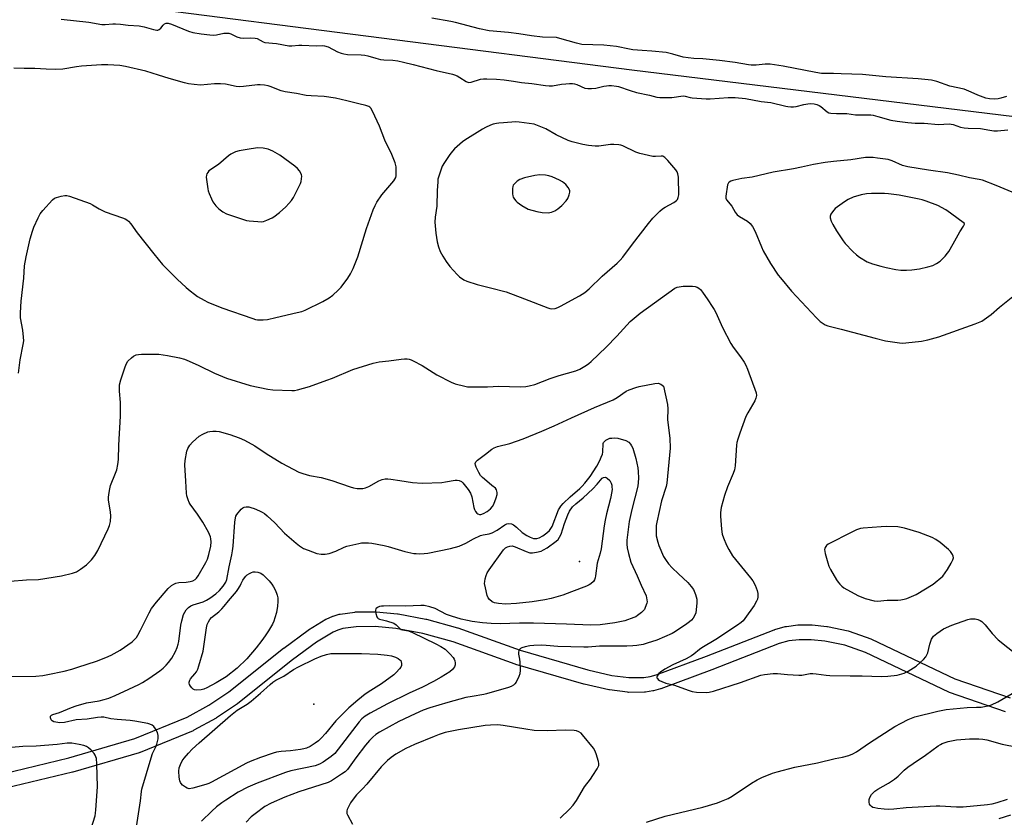
# Model space of a CAD drawing. Units: inches. Extents: x 1213766 to 1219766, y 505458 to 509459.
# Drawn here: x 1215628 to 1216029, y 507854 to 508179 of the extents above; entities that cross this region are included whole.
import ezdxf

# ---------------------------------------------------------------- set-up
doc = ezdxf.new("R2010")
doc.units = ezdxf.units.IN
doc.header["$MEASUREMENT"] = 0
for name, color, linetype in [('ELEV-Spot Elevation', 7, 'Continuous'), ('HYDRO-Single Line Stream', 4, 'Continuous'), ('TRANS-Driveway', 251, 'Continuous'), ('Undefined', 1, 'Continuous')]:
    doc.layers.add(name, color=color, linetype=linetype)

msp = doc.modelspace()

# ---------------------------------------------------------------- linework, layer by layer
at = {"layer": 'ELEV-Spot Elevation'}
for p in [(1215856.17, 507958.25, 195.3), (1215748.06, 507900.22, 196.01)]:
    msp.add_point(p, dxfattribs=at)
at = {"layer": 'HYDRO-Single Line Stream'}
msp.add_lwpolyline([(1215019.78, 508196.89), (1215035.25, 508202.06), (1215059.85, 508208.29), (1215113.15, 508224), (1215161.68, 508233.77), (1215216.99, 508238.54), (1215250.4, 508238.59), (1215371.1, 508223.32), (1215487.24, 508207.3), (1215673.79, 508184.14), (1215877.5, 508158.16), (1216105.47, 508130.46), (1216262.01, 508111.45)], dxfattribs=at)
at = {"layer": 'TRANS-Driveway'}
for points in [[(1215621.54, 507871.97, 0), (1215648.43, 507878.36, 0), (1215675.24, 507886.22, 0), (1215696.52, 507894.95, 0), (1215705.31, 507899.77, 0), (1215713.52, 507905.26, 0), (1215735.73, 507922.98, 0), (1215735.83, 507923.05, 0), (1215745.73, 507930.32, 0), (1215745.95, 507930.46, 0), (1215753.02, 507934.78, 0), (1215753.08, 507934.82, 0), (1215753.37, 507934.96, 0), (1215755.55, 507935.93, 0), (1215755.74, 507936.01, 0), (1215755.91, 507936.06, 0), (1215758.37, 507936.8, 0), (1215758.71, 507936.88, 0), (1215758.82, 507936.9, 0), (1215764.69, 507937.71, 0), (1215765.09, 507937.74, 0), (1215773.17, 507937.78, 0), (1215773.46, 507937.77, 0), (1215782.18, 507936.95, 0), (1215782.44, 507936.91, 0), (1215793.69, 507934.8, 0), (1215793.93, 507934.74, 0), (1215806.48, 507931.29, 0), (1215806.69, 507931.22, 0), (1215831.99, 507922.14, 0), (1215859.53, 507914.22, 0), (1215869.31, 507911.96, 0), (1215876.28, 507911.02, 0), (1215882.32, 507911.11, 0), (1215884.89, 507911.52, 0), (1215887.36, 507912.2, 0), (1215907.89, 507919.8, 0), (1215935.38, 507930.51, 0), (1215935.44, 507930.53, 0), (1215935.67, 507930.6, 0), (1215939.88, 507931.77, 0), (1215940.16, 507931.83, 0), (1215940.31, 507931.86, 0), (1215945, 507932.44, 0), (1215945.37, 507932.46, 0), (1215950.58, 507932.46, 0), (1215950.87, 507932.45, 0), (1215956.72, 507931.86, 0), (1215956.94, 507931.83, 0), (1215957.05, 507931.81, 0), (1215965.51, 507930.01, 0), (1215965.88, 507929.9, 0), (1215974.64, 507926.83, 0), (1215974.92, 507926.71, 0), (1216008.89, 507910.58, 0), (1216031.32, 507902.8, 0)], [(1216029.52, 507897.07, 0), (1216006.74, 507904.97, 0), (1216006.46, 507905.09, 0), (1215972.48, 507921.22, 0), (1215964.08, 507924.18, 0), (1215955.95, 507925.91, 0), (1215950.43, 507926.46, 0), (1215945.56, 507926.46, 0), (1215941.27, 507925.93, 0), (1215937.42, 507924.86, 0), (1215910.01, 507914.18, 0), (1215889.31, 507906.53, 0), (1215889.07, 507906.45, 0), (1215886.31, 507905.69, 0), (1215886.01, 507905.63, 0), (1215883.05, 507905.15, 0), (1215882.62, 507905.12, 0), (1215876.12, 507905.02, 0), (1215875.7, 507905.05, 0), (1215868.37, 507906.03, 0), (1215868.25, 507906.05, 0), (1215868.1, 507906.08, 0), (1215858.11, 507908.39, 0), (1215857.95, 507908.43, 0), (1215830.23, 507916.41, 0), (1215830.05, 507916.47, 0), (1215804.77, 507925.54, 0), (1215792.46, 507928.92, 0), (1215781.49, 507930.99, 0), (1215773.04, 507931.78, 0), (1215765.32, 507931.74, 0), (1215759.87, 507930.99, 0), (1215757.81, 507930.37, 0), (1215755.97, 507929.56, 0), (1215749.18, 507925.41, 0), (1215739.43, 507918.25, 0), (1215717.16, 507900.5, 0), (1215716.96, 507900.35, 0), (1215708.54, 507894.71, 0), (1215708.37, 507894.6, 0), (1215708.31, 507894.57, 0), (1215699.26, 507889.61, 0), (1215698.96, 507889.46, 0), (1215677.37, 507880.61, 0), (1215677.26, 507880.57, 0), (1215677.08, 507880.51, 0), (1215650.05, 507872.58, 0), (1215649.9, 507872.54, 0), (1215622.72, 507866.08, 0)]]:
    msp.add_polyline3d(points, dxfattribs=at)
at = {"layer": 'Undefined'}
for points, elevation in [([(1215645.23, 508178.77), (1215656.48, 508177.57), (1215661.79, 508176.65), (1215663.16, 508176.62), (1215666.28, 508176.87), (1215667.43, 508176.89), (1215669.48, 508176.74), (1215672.59, 508176.38), (1215677.05, 508176.07), (1215679.01, 508175.72), (1215682.81, 508174.57), (1215684.14, 508174.29), (1215684.64, 508174.31), (1215685.21, 508174.57), (1215685.77, 508175.1), (1215686.8, 508176.37), (1215687.35, 508176.84), (1215688.01, 508177.14), (1215688.8, 508177.17), (1215690.14, 508176.76), (1215697.14, 508173.84), (1215698.82, 508173.42), (1215702.27, 508172.82), (1215705.81, 508172.4), (1215707.28, 508172.33), (1215708.45, 508172.46), (1215711.49, 508173.1), (1215712.33, 508173.15), (1215713.45, 508173.07), (1215714.26, 508172.86), (1215716.79, 508171.59), (1215718.06, 508171.18), (1215719.37, 508171.05), (1215722.48, 508171.21), (1215724.23, 508171.11), (1215725.05, 508170.86), (1215727.45, 508169.56), (1215728.19, 508169.33), (1215732.9, 508168.95), (1215737.88, 508168), (1215739.14, 508167.97), (1215742.03, 508168.24), (1215743.2, 508168.27), (1215748.97, 508167.94), (1215751.43, 508168.05), (1215752.47, 508167.98), (1215753.86, 508167.48), (1215757.76, 508165.55), (1215759.21, 508164.99), (1215760.31, 508164.67), (1215761.74, 508164.48), (1215767.27, 508164.26), (1215768.86, 508164.13), (1215770.01, 508163.92), (1215773.26, 508162.87), (1215775.2, 508162.42), (1215776.55, 508162.26), (1215780.2, 508162.15), (1215782.21, 508161.84), (1215784.5, 508161.36), (1215788.52, 508160.37), (1215797.8, 508157.88), (1215804.5, 508156.38), (1215805.31, 508156.15), (1215806.39, 508155.68), (1215807.42, 508155.12), (1215810.06, 508153.45), (1215811.04, 508153.09), (1215812.1, 508153.21), (1215815.93, 508154.41), (1215817.05, 508154.52), (1215818.46, 508154.52), (1215822.43, 508154.37), (1215825.56, 508154.11), (1215829.34, 508153.63), (1215832.62, 508153.04), (1215836.7, 508152.64), (1215842.33, 508151.78), (1215843.81, 508151.62), (1215845.21, 508151.7), (1215848.88, 508152.33), (1215850.6, 508152.55), (1215852.04, 508152.67), (1215853.33, 508152.63), (1215854.09, 508152.5), (1215855.12, 508152.19), (1215858.36, 508150.77), (1215859.58, 508150.53), (1215861.05, 508150.55), (1215862.81, 508150.74), (1215866.01, 508151.52), (1215867.17, 508151.72), (1215868.03, 508151.78), (1215869.18, 508151.75), (1215871.18, 508151.55), (1215872.02, 508151.37), (1215876.71, 508149.72), (1215879.41, 508148.93), (1215884.65, 508147.89), (1215887.62, 508147.12), (1215888.88, 508146.91), (1215890.88, 508146.87), (1215893.75, 508146.95), (1215898.33, 508147.55), (1215899.1, 508147.49), (1215901.2, 508146.98), (1215902.05, 508146.84), (1215907.66, 508146.38), (1215909.26, 508146.41), (1215916.61, 508146.97), (1215919.48, 508146.95), (1215923.66, 508146.55), (1215930.01, 508145.35), (1215934.06, 508144.92), (1215940.11, 508143.45), (1215940.98, 508143.29), (1215942.09, 508143.2), (1215943.2, 508143.2), (1215944.33, 508143.33), (1215947.45, 508144.08), (1215949.03, 508144.37), (1215950.18, 508144.44), (1215951.65, 508144.37), (1215952.67, 508144.15), (1215953.61, 508143.74), (1215954.31, 508143.25), (1215956.93, 508141.11), (1215957.63, 508140.72), (1215958.45, 508140.54), (1215960.77, 508140.44), (1215964.9, 508140.45), (1215968.5, 508139.94), (1215974.63, 508139.89), (1215975.66, 508139.73), (1215977.56, 508139.27), (1215982.84, 508137.71), (1215985.39, 508137.3), (1215989.67, 508136.77), (1215992.78, 508136.56), (1215996.4, 508136.53), (1216002.26, 508136), (1216006.55, 508136.25), (1216008.21, 508135.92), (1216011.23, 508134.84), (1216012.63, 508134.53), (1216014.35, 508134.42), (1216019.3, 508134.32), (1216023.05, 508133.59), (1216024.77, 508133.4), (1216026.2, 508133.42), (1216030.43, 508133.79)], 186), ([(1216029.92, 508147.35), (1216027.55, 508146.6), (1216026.5, 508146.37), (1216025.01, 508146.3), (1216022.92, 508146.39), (1216021.5, 508146.67), (1216019.33, 508147.42), (1216018.26, 508147.84), (1216015.56, 508149.13), (1216012.6, 508150.26), (1216006.81, 508151.57), (1216001.52, 508153.47), (1215999.39, 508154.04), (1215993.99, 508154.58), (1215980.72, 508155.34), (1215971.33, 508156.22), (1215962.61, 508156.5), (1215959.5, 508156.72), (1215955.91, 508156.69), (1215954.6, 508156.75), (1215952.37, 508157.08), (1215938.97, 508159.62), (1215933.75, 508160.43), (1215931.71, 508160.5), (1215928.02, 508160.1), (1215925.98, 508160.07), (1215924.85, 508160.22), (1215919.48, 508161.19), (1215913.18, 508161.98), (1215906.35, 508162.69), (1215902.62, 508162.78), (1215900.35, 508163), (1215898.39, 508163.32), (1215894.16, 508164.61), (1215891.39, 508165.18), (1215885.64, 508165.8), (1215881.65, 508165.99), (1215877.81, 508166.31), (1215876.44, 508166.52), (1215871.18, 508167.61), (1215866.02, 508168.26), (1215857.09, 508168.54), (1215854.89, 508169.01), (1215848.17, 508170.97), (1215846.75, 508171.29), (1215841.14, 508171.51), (1215836.57, 508172.05), (1215831.43, 508172.82), (1215827.28, 508173.34), (1215819.47, 508174.07), (1215815.43, 508174.91), (1215805.75, 508177.37), (1215803.82, 508177.79), (1215796.03, 508179.14)], 186), ([(1215627.98, 508034.87), (1215628.56, 508040.32), (1215629.86, 508046.53), (1215630.07, 508047.98), (1215630.01, 508049.44), (1215629.67, 508052.35), (1215628.78, 508057.39), (1215628.77, 508059.42), (1215628.99, 508064.07), (1215630.03, 508073.49), (1215630.39, 508078.53), (1215631.07, 508082.09), (1215632.69, 508089.48), (1215633.58, 508092.55), (1215634.14, 508094.2), (1215635.87, 508098.02), (1215636.71, 508099.59), (1215637.8, 508100.95), (1215641.73, 508105.27), (1215642.61, 508105.99), (1215643.37, 508106.33), (1215645.33, 508106.85), (1215646.74, 508107.1), (1215647.58, 508107.09), (1215648.7, 508106.8), (1215657.02, 508103.78), (1215658.05, 508103.28), (1215660.69, 508101.7), (1215663.23, 508100.42), (1215670.21, 508098.02), (1215671.28, 508097.59), (1215672.02, 508097.18), (1215672.66, 508096.61), (1215673.61, 508095.49), (1215676.15, 508091.88), (1215682.94, 508083.36), (1215686.56, 508079.04), (1215689.03, 508076.47), (1215692.42, 508073.12), (1215696.14, 508069.67), (1215697.72, 508068.34), (1215699.56, 508066.9), (1215700.75, 508066.07), (1215703.46, 508064.48), (1215704.99, 508063.7), (1215710.58, 508061.34), (1215723.23, 508057.03), (1215724.36, 508056.71), (1215725.21, 508056.58), (1215727.53, 508056.54), (1215729.26, 508056.68), (1215732.62, 508057.52), (1215741.24, 508059.44), (1215743.22, 508059.96), (1215744.59, 508060.47), (1215751.78, 508063.98), (1215754.29, 508065.52), (1215755.83, 508066.6), (1215758.02, 508068.55), (1215759.24, 508069.81), (1215761.94, 508073.51), (1215763.01, 508075.18), (1215764.12, 508077.41), (1215765.93, 508082.1), (1215769.48, 508093.7), (1215772.24, 508101.19), (1215773, 508103.06), (1215773.76, 508104.43), (1215775.78, 508107.31), (1215780.58, 508113), (1215781.09, 508113.72), (1215781.39, 508114.37), (1215781.55, 508115.12), (1215781.61, 508115.96), (1215781.61, 508117.68), (1215781.51, 508118.72), (1215781.12, 508120.3), (1215779.86, 508123.81), (1215776.96, 508129.63), (1215774.73, 508135.24), (1215771.96, 508141.38), (1215771.25, 508142.61), (1215770.87, 508142.98), (1215770.44, 508143.27), (1215769.18, 508143.72), (1215766.42, 508144.31), (1215761.55, 508145.62), (1215756.92, 508146.63), (1215752.28, 508147.3), (1215747, 508147.6), (1215744.99, 508147.79), (1215741.04, 508148.54), (1215736.41, 508149.21), (1215734.76, 508149.69), (1215730.29, 508151.42), (1215729.44, 508151.67), (1215728.02, 508151.92), (1215726.29, 508152.13), (1215725.14, 508152.13), (1215719.42, 508151.4), (1215717.84, 508151.31), (1215716.49, 508151.45), (1215712.14, 508152.33), (1215710.08, 508152.51), (1215707.73, 508152.53), (1215701.96, 508151.96), (1215699.4, 508152.17), (1215697.15, 508152.51), (1215695.43, 508152.93), (1215689.17, 508154.62), (1215684.93, 508156.06), (1215679.72, 508157.6), (1215671.39, 508159.58), (1215669.17, 508159.96), (1215664.31, 508160.28), (1215661.65, 508160.26), (1215653.61, 508159.73), (1215651.58, 508159.46), (1215645.9, 508158.51), (1215643.13, 508158.34), (1215639.16, 508158.43), (1215634.63, 508158.73), (1215630.19, 508158.66), (1215626.08, 508158.85)], 186), ([(1216040.29, 508105.08), (1216025.63, 508111.21), (1216020.13, 508113.25), (1216018.75, 508113.6), (1216014.84, 508114.31), (1216010.41, 508115.35), (1216005.92, 508116.29), (1215998.09, 508117.37), (1215989.67, 508118.67), (1215987.61, 508119.27), (1215983.33, 508121.16), (1215981.72, 508121.68), (1215977.41, 508122.31), (1215975.68, 508122.5), (1215974.21, 508122.56), (1215972.47, 508122.48), (1215966.58, 508121.62), (1215959.49, 508120.96), (1215956.14, 508120.53), (1215951.31, 508119.68), (1215946.46, 508118.54), (1215943.23, 508117.89), (1215934.96, 508116.59), (1215926.42, 508114.6), (1215922.18, 508114.02), (1215918.54, 508113.14), (1215917.74, 508112.89), (1215917.05, 508112.54), (1215916.72, 508112.18), (1215916.43, 508111.44), (1215915.67, 508106.79), (1215915.68, 508105.97), (1215915.97, 508105.26), (1215918.17, 508102.77), (1215919.44, 508100.3), (1215920.27, 508099.2), (1215921.19, 508098.51), (1215924.57, 508096.63), (1215925.56, 508095.7), (1215926.59, 508094.42), (1215927.59, 508092.47), (1215930.15, 508086.19), (1215930.9, 508084.58), (1215933.84, 508079.43), (1215937, 508074.73), (1215937.88, 508073.54), (1215942.37, 508068.18), (1215952.63, 508057.33), (1215954.13, 508055.89), (1215955.26, 508054.98), (1215956.14, 508054.49), (1215957.16, 508054.14), (1215962.58, 508052.79), (1215976.44, 508049), (1215980.71, 508048.04), (1215986.31, 508047.2), (1215987.48, 508047.1), (1215988.93, 508047.12), (1215995.29, 508047.81), (1215997.89, 508048.32), (1216002.32, 508049.62), (1216017.18, 508054.86), (1216019.83, 508056.01), (1216021.76, 508057.27), (1216023.61, 508058.65), (1216026.98, 508061.73), (1216032.5, 508065.96)], 186), ([(1215624.57, 507950.19), (1215631.19, 507950.74), (1215636, 507950.92), (1215645.46, 507952.41), (1215649.93, 507953.47), (1215651.47, 507954.01), (1215653.21, 507955.11), (1215655.57, 507956.89), (1215657.56, 507958.93), (1215659.04, 507960.66), (1215660.2, 507962.71), (1215664.45, 507971.56), (1215664.99, 507972.88), (1215665.3, 507974.58), (1215665.47, 507976.88), (1215665.33, 507978.36), (1215664.59, 507983.37), (1215664.54, 507984.26), (1215664.64, 507985.43), (1215665.03, 507987.76), (1215665.38, 507989.19), (1215667.43, 507994.13), (1215667.9, 507995.51), (1215668.34, 507997.72), (1215668.59, 507999.68), (1215668.74, 508005.58), (1215669.47, 508017.32), (1215669.4, 508022.91), (1215668.98, 508027.57), (1215668.95, 508029), (1215669.03, 508030.14), (1215669.55, 508032.12), (1215671.28, 508037.43), (1215671.82, 508038.78), (1215672.47, 508039.7), (1215673.87, 508041.1), (1215674.75, 508041.8), (1215675.74, 508042.24), (1215676.81, 508042.49), (1215677.96, 508042.58), (1215685.06, 508042.5), (1215688.6, 508042.08), (1215693.43, 508041.07), (1215695.4, 508040.48), (1215697.32, 508039.76), (1215701.35, 508037.94), (1215707.73, 508034.85), (1215710.97, 508033.47), (1215712.61, 508032.85), (1215722.12, 508029.8), (1215729.4, 508028.32), (1215731.44, 508028.03), (1215739.08, 508027.75), (1215740.17, 508027.81), (1215741.45, 508028.04), (1215746.25, 508029.43), (1215753.43, 508031.93), (1215755.62, 508032.75), (1215763.92, 508036.28), (1215772.17, 508038.88), (1215774.67, 508039.47), (1215778.57, 508039.88), (1215783.54, 508040.57), (1215785, 508040.71), (1215786.11, 508040.65), (1215786.92, 508040.51), (1215787.72, 508040.24), (1215788.51, 508039.87), (1215792.1, 508037.9), (1215798.13, 508034.1), (1215803.89, 508031.17), (1215805.53, 508030.55), (1215809.51, 508029.5), (1215810.66, 508029.28), (1215812.1, 508029.21), (1215818.78, 508029.27), (1215823.28, 508029.51), (1215832, 508029.29), (1215834.36, 508029.35), (1215835.74, 508029.65), (1215837.92, 508030.29), (1215844.28, 508032.67), (1215847.89, 508033.82), (1215854.66, 508035.8), (1215856.24, 508036.49), (1215859.07, 508038.1), (1215860.02, 508038.77), (1215860.88, 508039.52), (1215867.04, 508045.43), (1215871.28, 508049.85), (1215876.82, 508055.85), (1215880.78, 508059.25), (1215895.01, 508069.33), (1215895.89, 508069.75), (1215896.65, 508069.95), (1215898.34, 508070.18), (1215899.78, 508070.23), (1215902.1, 508070.16), (1215903.23, 508070.05), (1215904.02, 508069.82), (1215904.71, 508069.41), (1215905.32, 508068.84), (1215906.2, 508067.72), (1215908.39, 508064.69), (1215910.19, 508062), (1215910.97, 508060.75), (1215911.65, 508059.47), (1215914.31, 508053.42), (1215917.76, 508046.88), (1215918.72, 508045.41), (1215921.72, 508041.46), (1215923.16, 508039.3), (1215923.89, 508038.07), (1215924.55, 508036.46), (1215928.02, 508026.8), (1215928.14, 508025.72), (1215927.94, 508024.69), (1215927.45, 508023.64), (1215924.66, 508018.77), (1215923.87, 508017.21), (1215921.35, 508010.47), (1215920.55, 508008.02), (1215920.18, 508006.65), (1215919.98, 508005.52), (1215919.46, 507997.17), (1215919.24, 507995.55), (1215918.72, 507993.97), (1215916.4, 507988.57), (1215915.2, 507985.15), (1215913.85, 507980.18), (1215913.55, 507978.17), (1215913.47, 507976.72), (1215913.97, 507971.36), (1215914.25, 507969.3), (1215914.68, 507967.89), (1215915.92, 507964.9), (1215916.89, 507963.08), (1215918.47, 507960.59), (1215925.78, 507951.58), (1215926.66, 507950.38), (1215927.56, 507948.58), (1215928.43, 507946.44), (1215928.66, 507945.3), (1215928.69, 507943.86), (1215928.51, 507942.98), (1215928.2, 507942.16), (1215927.24, 507940.34), (1215923.46, 507935.03), (1215922.71, 507934.16), (1215921.92, 507933.41), (1215920.49, 507932.36), (1215911.68, 507926.58), (1215905.93, 507923.16), (1215905, 507922.47), (1215902.72, 507920.52), (1215901.76, 507919.84), (1215899.5, 507918.67), (1215894.12, 507916.17), (1215890.93, 507914.42), (1215889.07, 507913.27), (1215888.45, 507912.76), (1215888.1, 507912.36), (1215887.74, 507911.68), (1215887.64, 507911.22), (1215887.66, 507911.01), (1215887.84, 507910.61), (1215888.16, 507910.28), (1215888.75, 507909.88), (1215889.69, 507909.41), (1215891.23, 507908.82), (1215894.77, 507907.91), (1215900.41, 507905.89), (1215902.02, 507905.39), (1215903.74, 507905.17), (1215907.82, 507905.03), (1215908.97, 507905.13), (1215910.64, 507905.59), (1215921.61, 507909.08), (1215929.93, 507912.01), (1215931.38, 507912.29), (1215934.92, 507912.67), (1215936.66, 507912.72), (1215940.81, 507912.27), (1215945.42, 507912.01), (1215946.58, 507912.08), (1215950.07, 507912.65), (1215951.09, 507912.69), (1215952.48, 507912.58), (1215956.5, 507912.01), (1215957.95, 507911.9), (1215966.24, 507911.7), (1215971.15, 507911.74), (1215979, 507911.51), (1215981.63, 507911.64), (1215985.41, 507912.09), (1215988.24, 507912.85), (1215989.83, 507913.61), (1215993.08, 507915.7), (1215994.78, 507917.14), (1215996.14, 507918.43), (1215997, 507919.55), (1215997.81, 507921.14), (1215998.65, 507924.7), (1215999.42, 507926.61), (1216000.19, 507927.84), (1216001.52, 507928.99), (1216004.23, 507930.83), (1216007.62, 507932.36), (1216014.19, 507934.64), (1216015.29, 507934.9), (1216016.35, 507934.99), (1216017.14, 507934.95), (1216018.15, 507934.69), (1216019.11, 507934.26), (1216019.79, 507933.8), (1216021.23, 507932.44), (1216024.01, 507928.92), (1216026.48, 507926.4), (1216034.39, 507920.11)], 188), ([(1215623.66, 507911.47), (1215635.02, 507911.67), (1215637.83, 507911.92), (1215639.84, 507912.27), (1215646.48, 507913.65), (1215649.57, 507914.46), (1215652.04, 507915.22), (1215659.64, 507917.73), (1215663.51, 507919.2), (1215665.68, 507920.18), (1215669.35, 507922.17), (1215674.12, 507925.57), (1215674.96, 507926.34), (1215675.87, 507927.4), (1215676.51, 507928.33), (1215677.62, 507930.35), (1215681.14, 507937.39), (1215682.1, 507939.12), (1215684.02, 507941.75), (1215688.81, 507947.29), (1215690.13, 507948.47), (1215691.15, 507949.08), (1215691.95, 507949.43), (1215693.1, 507949.65), (1215696.08, 507949.81), (1215697.8, 507950.06), (1215698.86, 507950.39), (1215699.78, 507950.94), (1215700.37, 507951.5), (1215701.03, 507952.46), (1215704.15, 507957.85), (1215704.81, 507959.16), (1215705.41, 507961.11), (1215706.21, 507964.52), (1215706.26, 507966.25), (1215706.17, 507967.41), (1215706.01, 507968.23), (1215705.68, 507969.21), (1215705.25, 507970.17), (1215702.93, 507974.25), (1215700.78, 507977.54), (1215697.8, 507981.55), (1215697.35, 507982.3), (1215696.91, 507983.31), (1215696.42, 507984.9), (1215696.23, 507986.01), (1215696.05, 507990.96), (1215695.53, 507997.56), (1215695.71, 507999.31), (1215696.43, 508003.09), (1215696.81, 508004.14), (1215697.63, 508005.54), (1215698.78, 508006.81), (1215701.38, 508009.16), (1215702.87, 508010.02), (1215704.97, 508010.93), (1215705.79, 508011.14), (1215706.93, 508011.24), (1215708.37, 508011.24), (1215709.5, 508011.1), (1215713.89, 508009.95), (1215717.73, 508008.58), (1215719.83, 508007.65), (1215724.13, 508005.22), (1215728.64, 508002.22), (1215735.06, 507998.21), (1215742, 507994.63), (1215743.6, 507994.04), (1215746.31, 507993.23), (1215751.08, 507992.35), (1215755.36, 507991.25), (1215762.85, 507988.58), (1215764.25, 507988.19), (1215765.67, 507987.99), (1215767.1, 507987.92), (1215767.96, 507988), (1215769.1, 507988.26), (1215770.45, 507988.81), (1215774.55, 507991.09), (1215775.93, 507991.62), (1215777.07, 507991.87), (1215778.24, 507991.89), (1215779.4, 507991.79), (1215783, 507991.14), (1215788.24, 507990.41), (1215792.17, 507990.17), (1215800.14, 507990.41), (1215801.59, 507990.58), (1215805.58, 507991.28), (1215806.43, 507991.34), (1215807.2, 507991.22), (1215808.11, 507990.81), (1215808.73, 507990.24), (1215810.89, 507987.48), (1215811.84, 507986.03), (1215812.33, 507984.57), (1215813.19, 507980.18), (1215813.49, 507979.35), (1215813.91, 507978.6), (1215814.45, 507977.96), (1215814.85, 507977.67), (1215815.53, 507977.42), (1215816.03, 507977.42), (1215817.06, 507977.71), (1215818.53, 507978.59), (1215819.92, 507979.62), (1215820.82, 507980.6), (1215821.35, 507981.59), (1215822.22, 507984.09), (1215822.6, 507985.49), (1215822.67, 507986.33), (1215822.41, 507987.42), (1215821.98, 507988.08), (1215820.53, 507989.16), (1215818.49, 507990.96), (1215816.68, 507992.37), (1215815.89, 507993.19), (1215815.14, 507994.46), (1215814.09, 507996.61), (1215813.81, 507997.41), (1215813.77, 507998.16), (1215814.05, 507998.8), (1215814.62, 507999.4), (1215817.97, 508001.84), (1215820.54, 508003.91), (1215821.47, 508004.49), (1215822.81, 508005.01), (1215827.86, 508006.3), (1215833.2, 508008.1), (1215840.9, 508011.25), (1215845.79, 508013.42), (1215852.87, 508016.73), (1215862.2, 508020.85), (1215869.81, 508023.94), (1215871.5, 508024.91), (1215875.09, 508027.45), (1215876.36, 508028.11), (1215879.08, 508029.06), (1215880.47, 508029.44), (1215886.78, 508030.63), (1215888.21, 508030.73), (1215889.2, 508030.37), (1215890.4, 508029.51), (1215891.99, 508022.05), (1215892.16, 508020.33), (1215891.92, 508015.9), (1215892.96, 508008.42), (1215893.08, 508004.34), (1215891.75, 507990.17), (1215891.41, 507988.71), (1215889.58, 507982.91), (1215887.63, 507974.28), (1215887.4, 507972.88), (1215887.31, 507971.71), (1215887.29, 507970.21), (1215887.4, 507968.73), (1215887.99, 507966.15), (1215888.42, 507964.76), (1215890.38, 507960.28), (1215891.36, 507958.59), (1215892.34, 507957.27), (1215893.84, 507955.63), (1215896.38, 507953.21), (1215900.29, 507949.7), (1215901.64, 507948.11), (1215902.48, 507946.9), (1215903.33, 507944.79), (1215903.83, 507942.87), (1215903.87, 507941.44), (1215903.67, 507938.54), (1215903.44, 507937.43), (1215903.04, 507936.4), (1215902.39, 507935.18), (1215901.76, 507934.42), (1215900.94, 507933.72), (1215899.78, 507932.91), (1215895.15, 507929.8), (1215893.81, 507928.99), (1215887.65, 507926.24), (1215883.75, 507924.99), (1215882.06, 507924.55), (1215879.51, 507924.1), (1215877.79, 507923.92), (1215875.47, 507923.84), (1215864.36, 507923.81), (1215859.67, 507923.48), (1215857.92, 507923.45), (1215847.3, 507923.72), (1215842.55, 507924.11), (1215840.64, 507924.18), (1215837.57, 507924.06), (1215835.92, 507923.89), (1215834, 507923.55), (1215832.66, 507923.1), (1215832.19, 507922.84), (1215831.81, 507922.5), (1215831.44, 507921.86), (1215831.35, 507921.35), (1215831.39, 507920.53), (1215831.74, 507918.54), (1215831.85, 507917.36), (1215831.98, 507914.09), (1215831.88, 507912.63), (1215831.52, 507911.55), (1215830.38, 507909.19), (1215829.91, 507908.49), (1215829.3, 507907.95), (1215828.3, 507907.43), (1215827.23, 507907.02), (1215818.33, 507904.41), (1215817.18, 507904.15), (1215812.49, 507903.42), (1215809.88, 507902.92), (1215802.65, 507900.89), (1215795.22, 507898.7), (1215792.53, 507897.75), (1215789.24, 507896.34), (1215782.67, 507893.18), (1215774.73, 507888.84), (1215773.28, 507887.87), (1215772.03, 507886.8), (1215770.66, 507885.44), (1215769.03, 507883.52), (1215765.21, 507878.44), (1215761.75, 507873.66), (1215760.78, 507872.74), (1215759.31, 507871.72), (1215755.3, 507869.12), (1215753.85, 507868.34), (1215741.92, 507864.54), (1215736.32, 507862.45), (1215730.69, 507860.03), (1215728.15, 507858.61), (1215724.16, 507855.68), (1215722.59, 507854.36), (1215720.54, 507852.19)], 190), ([(1215675.67, 507848.56), (1215677.52, 507860.88), (1215677.93, 507864.66), (1215678.12, 507865.7), (1215681.83, 507878.44), (1215682.48, 507880.11), (1215683.79, 507882.92), (1215684.19, 507883.94), (1215684.69, 507886.17), (1215684.77, 507887.56), (1215684.45, 507888.65), (1215683.69, 507890.23), (1215683.03, 507891.15), (1215682.35, 507891.66), (1215681.31, 507892.17), (1215680.49, 507892.42), (1215675.22, 507893.38), (1215673.32, 507893.63), (1215668.04, 507893.96), (1215665.44, 507894.34), (1215662.62, 507894.93), (1215661.51, 507895), (1215660.1, 507894.85), (1215655.85, 507894.11), (1215651.44, 507893.85), (1215646.7, 507892.77), (1215644.72, 507892.6), (1215643.11, 507892.86), (1215642.34, 507893.12), (1215641.65, 507893.49), (1215641.28, 507893.82), (1215641.02, 507894.23), (1215640.91, 507894.71), (1215640.93, 507895.18), (1215641.01, 507895.4), (1215641.29, 507895.75), (1215641.88, 507896.07), (1215644.54, 507896.84), (1215649.48, 507898.83), (1215651.41, 507899.52), (1215655.54, 507900.72), (1215660.8, 507901.65), (1215662.74, 507902.07), (1215664.71, 507902.73), (1215667.2, 507903.72), (1215672.84, 507906.3), (1215676.85, 507908.27), (1215678.4, 507909.11), (1215680.9, 507910.64), (1215685.49, 507913.73), (1215686.79, 507914.81), (1215688.04, 507916.05), (1215688.93, 507917.13), (1215690.25, 507918.95), (1215691.79, 507921.69), (1215692.51, 507923.23), (1215692.91, 507924.58), (1215693.14, 507925.7), (1215694, 507932.36), (1215694.34, 507934.09), (1215695.09, 507936.64), (1215695.58, 507937.69), (1215696.17, 507938.65), (1215697.03, 507939.59), (1215698.07, 507940.27), (1215699.04, 507940.65), (1215701.72, 507941.39), (1215703.06, 507941.86), (1215704.35, 507942.46), (1215705.76, 507943.35), (1215708.2, 507945.16), (1215709.7, 507946.44), (1215711.23, 507948.16), (1215712.34, 507949.81), (1215712.72, 507950.93), (1215713.57, 507956.13), (1215714.7, 507960.9), (1215715.01, 507962.53), (1215715.21, 507964.44), (1215715.91, 507974.3), (1215716.14, 507976.06), (1215716.31, 507976.62), (1215716.72, 507977.35), (1215718.55, 507979.58), (1215719.18, 507980.13), (1215719.67, 507980.36), (1215720.5, 507980.52), (1215721.66, 507980.47), (1215722.48, 507980.26), (1215723.84, 507979.75), (1215725.97, 507978.87), (1215727, 507978.37), (1215727.98, 507977.74), (1215729.09, 507976.84), (1215732.24, 507973.93), (1215736.18, 507969.8), (1215740.91, 507965.7), (1215742.3, 507964.6), (1215743.93, 507963.6), (1215745.75, 507962.81), (1215749.24, 507961.55), (1215751.12, 507961.2), (1215752.75, 507961.18), (1215754.36, 507961.46), (1215757.04, 507962.44), (1215760.47, 507964.03), (1215761.54, 507964.45), (1215766.34, 507965.62), (1215767.47, 507965.81), (1215768.31, 507965.85), (1215770.25, 507965.79), (1215771.7, 507965.65), (1215776.67, 507964.78), (1215778.37, 507964.36), (1215785.05, 507962.38), (1215788.82, 507961.56), (1215789.7, 507961.44), (1215790.87, 507961.42), (1215792.93, 507961.51), (1215794.39, 507961.68), (1215803.61, 507963.5), (1215807.25, 507964.53), (1215809.93, 507965.76), (1215813.09, 507967.52), (1215815.92, 507968.79), (1215816.98, 507969.15), (1215819.38, 507969.5), (1215820.64, 507969.89), (1215822.67, 507971.05), (1215825.82, 507973.21), (1215826.59, 507973.58), (1215827.4, 507973.73), (1215828.51, 507973.57), (1215829.25, 507973.21), (1215830.59, 507972.16), (1215832.81, 507970.1), (1215834.74, 507968.81), (1215836.07, 507968.18), (1215837.43, 507967.66), (1215837.98, 507967.54), (1215838.77, 507967.56), (1215839.79, 507967.88), (1215841.27, 507968.65), (1215842.91, 507969.84), (1215843.89, 507970.81), (1215844.56, 507971.67), (1215845.03, 507972.52), (1215847.64, 507979.2), (1215848.1, 507980.14), (1215848.53, 507980.79), (1215849.47, 507981.84), (1215852.38, 507984.59), (1215856.35, 507987.92), (1215857.31, 507988.83), (1215858.38, 507990.05), (1215860.44, 507992.83), (1215863.15, 507997.07), (1215864.43, 507999.34), (1215865.02, 508000.61), (1215865.49, 508001.91), (1215865.66, 508002.69), (1215865.81, 508006.2), (1215865.97, 508006.69), (1215866.28, 508007.1), (1215866.92, 508007.61), (1215867.92, 508008.16), (1215868.46, 508008.35), (1215869.26, 508008.46), (1215870.36, 508008.47), (1215871.73, 508008.35), (1215875.04, 508007.52), (1215876.17, 508006.75), (1215876.91, 508006.02), (1215877.36, 508005.31), (1215877.79, 508004.28), (1215879.01, 508000.11), (1215879.86, 507996.31), (1215880.08, 507994.84), (1215880.19, 507992.17), (1215880.09, 507990.4), (1215879.83, 507988.87), (1215877.44, 507979.35), (1215876.37, 507974.52), (1215875.48, 507966.89), (1215875.47, 507965.28), (1215875.61, 507963.83), (1215876.03, 507961.51), (1215877.08, 507957.95), (1215879.62, 507952.47), (1215881.29, 507948.58), (1215883.22, 507944.33), (1215883.59, 507942.69), (1215883.63, 507941.87), (1215883.56, 507941.33), (1215882.94, 507939.48), (1215882.54, 507938.76), (1215882.18, 507938.32), (1215881.36, 507937.54), (1215879.8, 507936.27), (1215879.09, 507935.8), (1215878.33, 507935.44), (1215874.57, 507934.19), (1215870.59, 507933.34), (1215864.58, 507932.49), (1215860.72, 507932.31), (1215850.87, 507932.75), (1215837.49, 507933.11), (1215831.73, 507933.13), (1215823.89, 507932.97), (1215820.16, 507933.04), (1215816.67, 507933.32), (1215812.54, 507933.91), (1215810.53, 507934.27), (1215808.07, 507934.85), (1215804.07, 507935.97), (1215802.04, 507936.71), (1215797.43, 507939.19), (1215795.25, 507939.85), (1215793.02, 507940.32), (1215791.57, 507940.34), (1215785.33, 507940.06), (1215778.8, 507940.16), (1215776.47, 507940.12), (1215775.6, 507940.06), (1215774.77, 507939.89), (1215774.04, 507939.58), (1215773.46, 507939.14), (1215773.33, 507938.96), (1215773.2, 507938.49), (1215773.29, 507937.1), (1215773.65, 507935.73), (1215773.92, 507935.29), (1215774.19, 507935.05), (1215774.85, 507934.78), (1215776.55, 507934.46), (1215777.65, 507934.16), (1215780.61, 507933.12), (1215781.54, 507932.54), (1215782.93, 507931.08), (1215783.53, 507930.65), (1215784.2, 507930.43), (1215786.56, 507930.04), (1215788.16, 507929.44), (1215797.77, 507924.83), (1215799.78, 507923.7), (1215801.48, 507922.61), (1215802.35, 507921.84), (1215803.55, 507920.56), (1215804.71, 507919.25), (1215805.21, 507918.55), (1215805.5, 507917.79), (1215805.63, 507916.98), (1215805.6, 507916.19), (1215805.33, 507915.45), (1215804.5, 507914.36), (1215803.4, 507913.43), (1215799.89, 507911.19), (1215796.8, 507909.44), (1215792.28, 507907.15), (1215786.89, 507904.73), (1215778.08, 507900.35), (1215770.93, 507896.63), (1215768.98, 507895.39), (1215767.67, 507894.33), (1215766.55, 507893.1), (1215756.65, 507880.24), (1215755.18, 507878.91), (1215751.89, 507876.6), (1215750.36, 507875.79), (1215748.57, 507875.2), (1215738.75, 507873.06), (1215736.52, 507872.45), (1215724.97, 507868.14), (1215721.24, 507866.52), (1215717.32, 507864.39), (1215712.27, 507861.26), (1215710.68, 507860.16), (1215708.5, 507858.44), (1215706.57, 507856.76), (1215702.38, 507852.68)], 192), ([(1215883.47, 507852.22), (1215891.07, 507854.73), (1215906.36, 507858.3), (1215912.28, 507860.13), (1215913.93, 507860.74), (1215916.58, 507861.94), (1215918.22, 507862.8), (1215926.2, 507868.1), (1215928.43, 507869.49), (1215930.3, 507870.36), (1215934.65, 507872.18), (1215936.61, 507872.78), (1215943.71, 507874.61), (1215953, 507876.38), (1215960.16, 507878.08), (1215963.16, 507878.68), (1215965.68, 507879.42), (1215967.33, 507880.02), (1215968.81, 507880.85), (1215974.13, 507884.55), (1215984.41, 507891.1), (1215986.99, 507892.55), (1215989.86, 507894.03), (1215992.54, 507895.12), (1216001.94, 507897.39), (1216005.36, 507898.06), (1216013.93, 507898.94), (1216017.64, 507898.96), (1216019.52, 507899.04), (1216020.96, 507899.22), (1216022.41, 507899.5), (1216023.74, 507899.99), (1216026.31, 507901.23), (1216032.22, 507904.59)], 190), ([(1215848.35, 507853.88), (1215852.08, 507857.5), (1215853.56, 507859.21), (1215854.91, 507861.05), (1215858.22, 507866.65), (1215860.61, 507869.74), (1215861.61, 507871.22), (1215863.39, 507873.99), (1215864.01, 507875.27), (1215864.07, 507876.08), (1215863.92, 507876.92), (1215862.99, 507880.05), (1215862.44, 507881.41), (1215861.8, 507882.36), (1215857.41, 507887.83), (1215856.8, 507888.39), (1215855.9, 507888.95), (1215854.92, 507889.35), (1215854.05, 507889.52), (1215850.45, 507889.7), (1215843.04, 507889.38), (1215837.76, 507889.59), (1215834.27, 507890.02), (1215825.05, 507891.59), (1215822.88, 507891.8), (1215819.99, 507891.74), (1215817.73, 507891.51), (1215806.9, 507889.83), (1215801.55, 507888.67), (1215799.11, 507887.93), (1215797, 507887.14), (1215789.06, 507883.81), (1215785.48, 507882.17), (1215781.4, 507879.84), (1215779.49, 507878.54), (1215777.98, 507877.27), (1215775.51, 507874.73), (1215769.63, 507867.75), (1215767.82, 507865.75), (1215765.45, 507863.33), (1215764.52, 507862.2), (1215763.02, 507860.06), (1215761.69, 507857.41), (1215761.52, 507856.88), (1215761.45, 507856.35), (1215761.54, 507855.82), (1215761.73, 507855.3), (1215763.79, 507851.41)], 188), ([(1215655.84, 507844.55), (1215659.06, 507854.87), (1215659.29, 507855.93), (1215659.45, 507857.32), (1215660, 507866.63), (1215659.86, 507876.03), (1215659.59, 507878.08), (1215659.17, 507879.47), (1215658.69, 507880.19), (1215657.47, 507881.5), (1215656.37, 507882.51), (1215655.64, 507882.97), (1215654.57, 507883.37), (1215652.59, 507883.89), (1215649.65, 507884.35), (1215648.82, 507884.39), (1215647.69, 507884.33), (1215643.62, 507883.85), (1215635.1, 507883.09), (1215629.7, 507883.01), (1215620.35, 507882.23)], 190), ([(1216030.21, 507861.53), (1216026, 507860.06), (1216023.86, 507859.56), (1216022.15, 507859.29), (1216012.31, 507858.37), (1216009.51, 507858.38), (1216002.82, 507858.77), (1216001.33, 507858.78), (1215989.07, 507858.04), (1215984.09, 507857.49), (1215981.86, 507857.41), (1215980.14, 507857.51), (1215977.5, 507857.84), (1215976.34, 507858.03), (1215975.55, 507858.28), (1215974.89, 507858.63), (1215974.38, 507859.11), (1215974.17, 507859.58), (1215974.01, 507860.4), (1215974.01, 507861.53), (1215974.21, 507862.32), (1215974.96, 507863.45), (1215976.29, 507864.86), (1215977.52, 507865.66), (1215981.93, 507868.1), (1215984.3, 507869.68), (1215985.86, 507870.9), (1215988.23, 507873.34), (1215989.75, 507874.61), (1215991.84, 507876.1), (1215996.96, 507879.44), (1216002.09, 507883.27), (1216003.02, 507883.85), (1216003.77, 507884.21), (1216006.13, 507885.08), (1216009.48, 507885.71), (1216014.78, 507886.13), (1216018.61, 507886.1), (1216020.29, 507885.96), (1216021.9, 507885.69), (1216028.16, 507883.96), (1216034.32, 507882.69)], 192), ([(1216031.51, 507855.04), (1216026.74, 507853.65)], 190)]:
    msp.add_lwpolyline(points, dxfattribs=dict(at, elevation=elevation))
for points, elevation in [([(1215830.19, 508136.99), (1215825.24, 508136.57), (1215823.35, 508136.51), (1215822.4, 508136.37), (1215821.03, 508136.03), (1215819.96, 508135.67), (1215817.91, 508134.73), (1215816.65, 508134.07), (1215809.5, 508129.55), (1215808.55, 508128.88), (1215807.42, 508127.95), (1215805.25, 508125.99), (1215804.43, 508125.15), (1215803.38, 508123.73), (1215801.24, 508120.53), (1215800.33, 508119.01), (1215799.68, 508117.37), (1215798.78, 508114.57), (1215798.59, 508113.72), (1215798.46, 508112.59), (1215798.26, 508109.17), (1215798.14, 508102.72), (1215797.5, 508098.24), (1215797.36, 508096.19), (1215797.7, 508091.81), (1215798.22, 508088.23), (1215798.79, 508086.26), (1215799.52, 508084.37), (1215800.6, 508082.4), (1215801.95, 508080.26), (1215803.44, 508078.21), (1215806.34, 508074.95), (1215807.39, 508073.95), (1215809.05, 508072.82), (1215810.36, 508072.21), (1215814.54, 508070.84), (1215819.98, 508069.56), (1215826.3, 508067.88), (1215833.82, 508065.08), (1215843.3, 508061.38), (1215844.14, 508061.16), (1215844.97, 508061.05), (1215846.32, 508061.17), (1215847.37, 508061.5), (1215848.42, 508062.02), (1215856.19, 508066.28), (1215858.36, 508067.7), (1215860.1, 508069.1), (1215865.42, 508074.22), (1215871.46, 508079.53), (1215872.68, 508080.72), (1215873.75, 508082.01), (1215877.74, 508087.31), (1215884.23, 508095.67), (1215885.99, 508097.83), (1215887.16, 508099.08), (1215888.81, 508100.7), (1215889.87, 508101.59), (1215890.98, 508102.29), (1215894.53, 508104.26), (1215895.66, 508105.1), (1215895.98, 508105.52), (1215896.34, 508106.24), (1215896.53, 508107.35), (1215896.37, 508114.47), (1215896.2, 508115.91), (1215895.86, 508116.75), (1215895.35, 508117.46), (1215892.04, 508121.3), (1215890.83, 508122.57), (1215890.02, 508123.02), (1215889.32, 508123.11), (1215887.13, 508122.95), (1215886.02, 508123), (1215880.66, 508124.17), (1215879.03, 508124.74), (1215873.79, 508127.22), (1215872.98, 508127.51), (1215872.15, 508127.67), (1215870.16, 508127.86), (1215868.72, 508127.86), (1215864.01, 508127.2), (1215862.56, 508127.1), (1215859.78, 508127.36), (1215857.54, 508127.8), (1215853.21, 508128.89), (1215851.53, 508129.48), (1215846.64, 508131.75), (1215842.4, 508134.15), (1215837.77, 508136.08), (1215831.65, 508136.88)], 186), ([(1215725.24, 508126.46), (1215722.58, 508126.12), (1215717.64, 508125.21), (1215716.27, 508124.81), (1215714.26, 508123.88), (1215713.32, 508123.21), (1215709.32, 508119.7), (1215705.41, 508117.07), (1215704.89, 508116.49), (1215704.53, 508115.84), (1215704.38, 508115.37), (1215704.33, 508114.53), (1215704.95, 508109.85), (1215705.13, 508108.99), (1215705.5, 508107.91), (1215706.39, 508105.79), (1215707.05, 508104.52), (1215708.22, 508102.91), (1215709.39, 508101.67), (1215711.03, 508100.5), (1215712.55, 508099.66), (1215719.81, 508097.2), (1215720.66, 508096.98), (1215721.8, 508096.8), (1215725.27, 508096.45), (1215726.7, 508096.42), (1215727.54, 508096.56), (1215728.92, 508097.04), (1215731.08, 508097.94), (1215731.85, 508098.36), (1215734.17, 508100.18), (1215736.65, 508102.52), (1215737.85, 508103.76), (1215739, 508105.11), (1215739.86, 508106.31), (1215742.16, 508110.83), (1215742.64, 508111.92), (1215742.88, 508112.74), (1215743.07, 508113.84), (1215743.14, 508114.94), (1215743.08, 508115.47), (1215742.8, 508116.22), (1215742.22, 508117.16), (1215741.49, 508118.02), (1215740.37, 508118.95), (1215734.26, 508123.53), (1215731.36, 508125.06), (1215729.46, 508125.88), (1215727.51, 508126.26)], 184), ([(1215839.98, 508115.48), (1215837.99, 508115.22), (1215833.75, 508114.28), (1215831.95, 508113.62), (1215830.77, 508112.91), (1215829.56, 508111.7), (1215829.24, 508111.25), (1215829.03, 508110.75), (1215828.89, 508109.95), (1215828.84, 508108.54), (1215828.88, 508107.7), (1215829.02, 508106.89), (1215829.24, 508106.36), (1215829.69, 508105.62), (1215830.23, 508104.93), (1215830.86, 508104.35), (1215832.71, 508102.99), (1215835.32, 508101.53), (1215838.81, 508100.57), (1215840.98, 508100.18), (1215843.47, 508100.06), (1215844.83, 508100.26), (1215846.17, 508100.84), (1215847.4, 508101.63), (1215848.92, 508103), (1215850.78, 508104.87), (1215851.4, 508105.8), (1215852.01, 508107.35), (1215852.26, 508108.39), (1215852.21, 508109.14), (1215851.59, 508110.28), (1215850.55, 508111.55), (1215849.24, 508112.59), (1215848.03, 508113.33), (1215845.09, 508114.62), (1215843.72, 508115.09), (1215842.29, 508115.33)], 184), ([(1215978.75, 508107.92), (1215974.95, 508107.88), (1215972.98, 508107.75), (1215970.8, 508107.3), (1215967.48, 508106.37), (1215965.4, 508105.42), (1215963.94, 508104.5), (1215960.22, 508101.76), (1215959.59, 508101.16), (1215959.05, 508100.48), (1215958.43, 508099.51), (1215958.16, 508098.74), (1215958.19, 508097.96), (1215958.6, 508096.63), (1215959.27, 508095.31), (1215960.74, 508092.74), (1215963.4, 508088.66), (1215964.28, 508087.51), (1215967.34, 508084.3), (1215968.79, 508082.91), (1215970.12, 508081.94), (1215973.16, 508080.15), (1215975.33, 508079.26), (1215978.69, 508078.34), (1215980.94, 508077.79), (1215984.87, 508077.04), (1215986.85, 508076.77), (1215989.15, 508076.7), (1215991.41, 508076.85), (1215994.51, 508077.22), (1215997.94, 508078.05), (1215999.91, 508078.65), (1216001.45, 508079.43), (1216002.87, 508080.39), (1216004.93, 508082.47), (1216005.9, 508083.57), (1216006.4, 508084.26), (1216008.24, 508087.44), (1216010.87, 508092.26), (1216012.36, 508094.66), (1216012.73, 508095.42), (1216012.77, 508095.73), (1216007.13, 508099.94), (1216005.19, 508101.21), (1216001.9, 508102.99), (1215997.19, 508104.8), (1215995.58, 508105.33), (1215994.31, 508105.64), (1215986.22, 508107.17), (1215981.92, 508107.76), (1215980.21, 508107.89)], 184), ([(1215826.09, 507940.94), (1215823.25, 507941.12), (1215821.6, 507941.39), (1215820.61, 507941.89), (1215819.53, 507942.79), (1215819, 507943.43), (1215818.58, 507944.46), (1215817.85, 507947.55), (1215817.57, 507949.25), (1215817.6, 507950.09), (1215817.82, 507951.2), (1215818.21, 507952.58), (1215818.64, 507953.62), (1215819.44, 507954.85), (1215825.27, 507962.93), (1215826.07, 507963.75), (1215826.81, 507964.22), (1215827.77, 507964.54), (1215828.71, 507964.57), (1215829.94, 507964.22), (1215834.44, 507962.26), (1215836.02, 507961.82), (1215837.1, 507961.74), (1215838.72, 507961.98), (1215840.59, 507962.48), (1215841.58, 507962.94), (1215843, 507963.87), (1215846.64, 507966.47), (1215847.43, 507967.21), (1215848.09, 507968.08), (1215848.68, 507969.34), (1215850.09, 507973.75), (1215851.4, 507977.2), (1215852.13, 507978.72), (1215853.32, 507980.42), (1215854.72, 507981.76), (1215857.68, 507984.15), (1215861.56, 507987.85), (1215863.32, 507989.65), (1215864.64, 507991.38), (1215865.42, 507992.17), (1215865.89, 507992.42), (1215866.58, 507992.54), (1215867.03, 507992.42), (1215867.48, 507992.13), (1215868.49, 507991.12), (1215869.06, 507990.15), (1215869.27, 507989.34), (1215869.38, 507988.49), (1215869.4, 507987.68), (1215869.31, 507986.72), (1215868.82, 507983.9), (1215867.12, 507977.59), (1215866.54, 507975.04), (1215866.19, 507972.76), (1215865.02, 507963.41), (1215864.61, 507961.67), (1215863.39, 507957.54), (1215862.73, 507952.42), (1215862.56, 507951.59), (1215862.27, 507950.84), (1215861.81, 507950.15), (1215860.82, 507949.17), (1215860.07, 507948.73), (1215858.99, 507948.26), (1215852.92, 507945.85), (1215849.38, 507944.57), (1215844.57, 507943.23), (1215842, 507942.65), (1215836.86, 507941.91), (1215830.5, 507941.19)], 194), ([(1215981.15, 507972.43), (1215978.84, 507972.34), (1215971.58, 507971.8), (1215970.44, 507971.61), (1215968.81, 507971.14), (1215966.93, 507970.24), (1215957.39, 507965.28), (1215956.7, 507964.76), (1215956.37, 507964.35), (1215956, 507963.65), (1215955.88, 507963.15), (1215955.92, 507962.31), (1215956.1, 507961.45), (1215957.15, 507957.72), (1215957.62, 507956.32), (1215958.27, 507955.03), (1215960.73, 507950.77), (1215961.35, 507949.8), (1215962.06, 507948.97), (1215962.85, 507948.23), (1215963.76, 507947.56), (1215969.41, 507944.38), (1215972.35, 507943.25), (1215976.09, 507942.24), (1215977.43, 507942.16), (1215981.34, 507942.47), (1215985.61, 507942.49), (1215986.85, 507942.6), (1215988.25, 507942.9), (1215989.36, 507943.25), (1215993.17, 507944.87), (1215999.99, 507949.05), (1216003.96, 507952.27), (1216005.83, 507955.04), (1216007.36, 507957.62), (1216008.06, 507958.91), (1216008.3, 507959.69), (1216008.23, 507960.38), (1216007.9, 507961.11), (1216007.1, 507962.27), (1216006.32, 507963.12), (1216002.95, 507965.92), (1216001.08, 507967.15), (1215999.6, 507967.97), (1215994.33, 507970.08), (1215988.39, 507971.85), (1215985.72, 507972.32)], 186), ([(1215700.52, 507905.88), (1215699.48, 507906.02), (1215699.02, 507906.29), (1215698.41, 507906.86), (1215697.87, 507907.52), (1215697.47, 507908.23), (1215697.37, 507908.73), (1215697.41, 507909.24), (1215697.66, 507910), (1215697.93, 507910.49), (1215699.69, 507912.53), (1215700.33, 507913.44), (1215700.83, 507914.45), (1215701.31, 507915.84), (1215703.09, 507921.77), (1215704.44, 507931.28), (1215704.74, 507932.58), (1215705.22, 507933.75), (1215705.78, 507934.67), (1215706.47, 507935.47), (1215709.45, 507937.85), (1215710.7, 507939), (1215711.66, 507940.05), (1215713.33, 507942.25), (1215716.59, 507946.08), (1215717.21, 507946.91), (1215718.1, 507948.35), (1215718.49, 507949.31), (1215719.17, 507950.6), (1215719.85, 507951.64), (1215720.39, 507952.29), (1215721.02, 507952.81), (1215721.95, 507953.42), (1215722.67, 507953.8), (1215723.43, 507954.03), (1215724.2, 507954.08), (1215725.24, 507953.97), (1215725.75, 507953.82), (1215726.48, 507953.47), (1215727.41, 507952.86), (1215728.06, 507952.3), (1215729.87, 507950.34), (1215731, 507948.99), (1215731.62, 507948.01), (1215732.29, 507946.72), (1215732.9, 507945.41), (1215733.16, 507944.58), (1215733.37, 507943.44), (1215733.48, 507941.98), (1215733.29, 507940.02), (1215732.83, 507937.54), (1215732.24, 507935.31), (1215731.79, 507933.95), (1215731.22, 507932.74), (1215729.58, 507930.01), (1215728.29, 507928.04), (1215726.91, 507926.11), (1215724.63, 507923.17), (1215720.81, 507918.67), (1215716.84, 507914.87), (1215712.44, 507911.34), (1215708.31, 507908.91), (1215704.61, 507906.94), (1215703.31, 507906.33), (1215702.21, 507906.05)], 194), ([(1215762.4, 507920.78), (1215767.49, 507920.79), (1215774.15, 507920.53), (1215777.96, 507920.12), (1215779.7, 507919.83), (1215781.36, 507919.33), (1215782.39, 507918.81), (1215783.07, 507918.33), (1215783.42, 507917.94), (1215783.63, 507917.51), (1215783.78, 507916.77), (1215783.76, 507916.02), (1215783.47, 507915.28), (1215782.96, 507914.59), (1215781.57, 507913.07), (1215780.6, 507912.21), (1215775.59, 507908.51), (1215771.21, 507905.81), (1215768.99, 507904.28), (1215765.93, 507901.86), (1215762.29, 507898.75), (1215760.79, 507897.29), (1215757.07, 507893.4), (1215752.83, 507888.3), (1215751, 507886.35), (1215749.95, 507885.36), (1215748.66, 507884.31), (1215746.56, 507883.02), (1215745.08, 507882.36), (1215744.07, 507882.06), (1215742.68, 507881.78), (1215738.59, 507881.23), (1215734.82, 507881), (1215732.92, 507880.69), (1215731.51, 507880.28), (1215726.41, 507878.54), (1215722.21, 507876.99), (1215720.65, 507876.31), (1215706.47, 507868.49), (1215705.41, 507867.98), (1215704.18, 507867.56), (1215698.82, 507866.08), (1215697.4, 507865.85), (1215696.6, 507866.03), (1215695.84, 507866.44), (1215694.64, 507867.3), (1215694.05, 507867.92), (1215693.8, 507868.36), (1215693.53, 507869.1), (1215693.23, 507870.61), (1215693.14, 507872.94), (1215693.31, 507874.38), (1215693.77, 507875.68), (1215694.51, 507877.17), (1215695.35, 507878.34), (1215697.02, 507880.32), (1215698.56, 507881.89), (1215701.41, 507884.55), (1215714.12, 507895.58), (1215716.95, 507897.75), (1215720.95, 507900.3), (1215722.53, 507901.42), (1215726.36, 507904.65), (1215730.28, 507908.21), (1215731.38, 507909.12), (1215732.64, 507909.93), (1215735.88, 507911.67), (1215739.85, 507914.28), (1215741.81, 507915.42), (1215748.45, 507918.7), (1215751.08, 507919.82), (1215753.19, 507920.5), (1215755, 507920.79)], 194)]:
    msp.add_lwpolyline(points, close=True, dxfattribs=dict(at, elevation=elevation))

doc.saveas('drawing.dxf')
